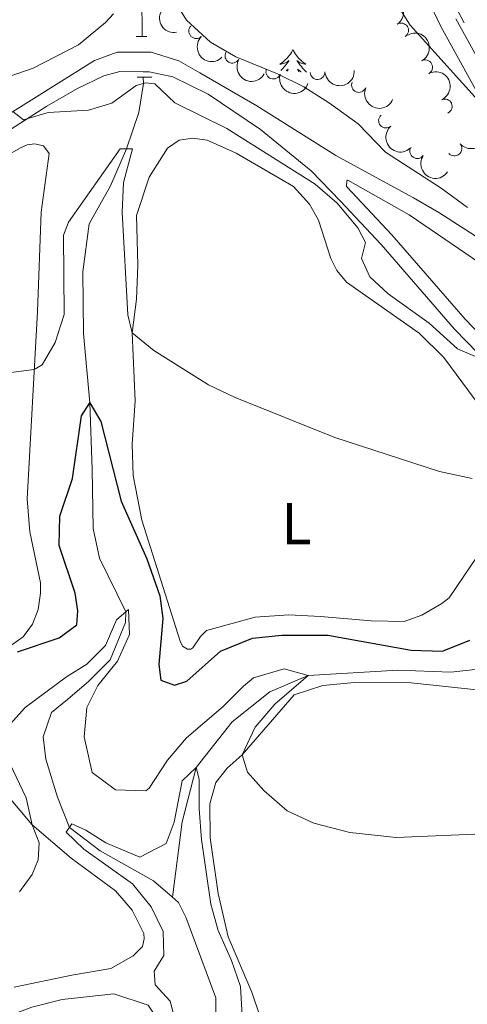
# Model space of a CAD drawing. Units: metres. Extents: x 627442 to 631951, y 713222 to 716275.
# Drawn here: x 629176 to 629252, y 714263 to 714431 of the extents above; entities that cross this region are included whole.
import ezdxf
from ezdxf.enums import TextEntityAlignment as Align

# ---------------------------------------------------------------- set-up
doc = ezdxf.new("R2010")
doc.units = ezdxf.units.M
doc.header["$MEASUREMENT"] = 0
doc.linetypes.add('DGN Style 2', pattern=[49.39359957011795, 29.63615974207077, -19.75743982804718])
doc.linetypes.add('DGN Style 3', pattern=[69.15103939816514, 49.39359957011796, -19.75743982804718])
for name, color, linetype, lineweight in [('Carátula', 7, 'Continuous', 5), ('Edificios construcciones cerramientos', 7, 'Continuous', 5), ('Elementos auxiliares', 7, 'Continuous', 5), ('Entidades rústicas y varios', 7, 'Continuous', 5), ('Hidrografía', 7, 'Continuous', 5), ('Relieve y altimetría', 7, 'Continuous', 5), ('Viales y ferrocarril', 7, 'Continuous', 5)]:
    doc.layers.add(name, color=color, linetype=linetype, lineweight=lineweight)
doc.styles.add('Style-Arial Narrow', font='txt')

msp = doc.modelspace()

# ---------------------------------------------------------------- linework, layer by layer
at = {"layer": 'Carátula', "color": 7, "linetype": 'Continuous', "lineweight": 5}
msp.add_3dface([(627497.2, 713221.8500000001), (631951.4199999999, 713305.25), (631895.8200000001, 716274.74), (627441.6000000001, 716191.3400000001)], dxfattribs=at)
at = {"layer": 'Edificios construcciones cerramientos', "color": 170, "linetype": 'Continuous', "lineweight": 5, "extrusion": (0.05289323709821535, -0.08757486902201507, 0.9947527068498226), "elevation": -28714.6892861149, "flags": 128}
msp.add_lwpolyline([(907990.1885311436, 284788.6195231293), (907989.6182853039, 284784.1853130313), (907989.2939761793, 284778.6655590523)], dxfattribs=at)
at = {"layer": 'Elementos auxiliares', "color": 250, "linetype": 'Continuous', "lineweight": 5}
msp.add_3dface([(628364.24, 713632.02), (628321.53, 715945.3800000001), (631740.8, 716009.4199999999), (631784.6399999999, 713696.06)], dxfattribs=at)
at = {"layer": 'Entidades rústicas y varios', "color": 92, "linetype": 'Continuous', "lineweight": 5, "flags": 128}
for points in [[(629222.1699999999, 714425.5900000001), (629222.06, 714425.3800000001), (629221.9099999999, 714425.1000000001), (629221.74, 714424.8300000001), (629221.56, 714424.5800000001), (629221.3600000001, 714424.3300000001), (629221.1599999999, 714424.0900000001), (629220.94, 714423.8700000001), (629220.71, 714423.6499999999), (629220.47, 714423.45), (629220.22, 714423.26), (629219.96, 714423.0800000001), (629220.1599999999, 714423.1000000001), (629220.3600000001, 714423.1400000001), (629220.56, 714423.19), (629220.75, 714423.26), (629220.94, 714423.3500000001), (629221.1200000001, 714423.45), (629221.3, 714423.56), (629221.5, 714423.75), (629221.46, 714423.69), (629221.23, 714423.3400000001), (629220.99, 714423), (629220.73, 714422.6799999999), (629220.46, 714422.3600000001), (629220.1799999999, 714422.06), (629220.1300000001, 714422.01)], [(629222.1699999999, 714425.5900000001), (629222.28, 714425.3800000001), (629222.44, 714425.1000000001), (629222.6100000001, 714424.8300000001), (629222.79, 714424.5800000001), (629222.98, 714424.3300000001), (629223.19, 714424.0900000001), (629223.4099999999, 714423.8700000001), (629223.6399999999, 714423.6499999999), (629223.8800000001, 714423.45), (629224.1300000001, 714423.26), (629224.3899999999, 714423.0800000001), (629224.19, 714423.1000000001), (629223.99, 714423.1400000001), (629223.79, 714423.19), (629223.5900000001, 714423.26), (629223.3999999999, 714423.3500000001), (629223.22, 714423.45), (629223.05, 714423.56), (629222.8400000001, 714423.75), (629222.8899999999, 714423.69), (629223.1200000001, 714423.3400000001), (629223.3600000001, 714423), (629223.6200000001, 714422.6799999999), (629223.8800000001, 714422.3600000001), (629224.1599999999, 714422.06), (629224.46, 714421.76), (629224.5, 714421.72)], [(629221, 714421.95), (629221.2, 714422.1100000001), (629221.3800000001, 714422.27), (629221.3, 714422.05), (629221.25, 714421.9299999999)], [(629223.5800000001, 714421.78), (629223.55, 714421.8), (629223.3500000001, 714421.95), (629223.1499999999, 714422.1100000001), (629222.96, 714422.27), (629223.05, 714422.05), (629223.1599999999, 714421.81)]]:
    msp.add_lwpolyline(points, dxfattribs=at)
at = {"layer": 'Entidades rústicas y varios', "color": 92, "linetype": 'Continuous', "lineweight": 5}
for points in [[(629191.6300000001, 714431.6799999999, 564.48), (629190.28, 714430.19, 564.48), (629185.6799999999, 714426.3900000001, 564.29), (629177.97, 714422.4299999999, 564.36), (629171.99, 714420.3800000001, 564.24), (629166.6699999999, 714418.0800000001, 564.24), (629159.47, 714414.5, 563.96), (629152.98, 714410.28, 563.77), (629147.49, 714406, 563.49), (629142.76, 714401.23, 563.33), (629138.1399999999, 714396.02, 562.97), (629133.27, 714389.2, 562.72), (629128.94, 714384.0900000001, 562.36), (629126.19, 714381.9299999999, 562.34), (629123.6399999999, 714380.8300000001, 562.22), (629120.1300000001, 714380.3999999999, 562.13), (629118.94, 714380.5900000001, 562.13), (629118.0800000001, 714380.99, 562.13)], [(629166.3700000001, 714403.45, 558.32), (629175.8200000001, 714408.8600000001, 558.91), (629176.98, 714409.3500000001, 558.91), (629178.23, 714409.54, 558.91), (629179.73, 714409.21, 558.91), (629180.72, 714407.8600000001, 558.91), (629179.31, 714397.8800000001, 558.37), (629178.71, 714380.98, 556.11), (629176.97, 714349.0700000001, 552.59), (629177.4199999999, 714343.44, 551.96), (629179.25, 714334.73, 551.28), (629179.23, 714333.01, 551.25), (629178.8300000001, 714330.21, 550.97), (629177.8600000001, 714327.73, 550.78), (629176.3, 714325.5700000001, 550.38), (629172.44, 714322.8500000001, 550.03)], [(629226.8899999999, 714329.04, 551.82), (629221.48, 714329.28, 551.58), (629215.73, 714328.9099999999, 551.16), (629207.48, 714326.6400000001, 550.41), (629206.46, 714325.6100000001, 550.27), (629205.1699999999, 714323.69, 550.29), (629204.8, 714323.47, 550.29), (629204.21, 714323.48, 550.29), (629203.3800000001, 714323.96, 550.29), (629202.99, 714324.8500000001, 550.27), (629196.46, 714345.44, 552.22), (629194.97, 714353.05, 552.76), (629194.8400000001, 714358.3500000001, 553.04), (629195.31, 714365.75, 553.79), (629194.81, 714377.3200000001, 554.8000000000001), (629195.5700000001, 714383.0900000001, 555.62), (629195.78, 714388.8900000001, 556.51), (629195.55, 714397.3200000001, 557.5500000000001), (629197.72, 714403.8400000001, 558.2), (629200.8600000001, 714408.78, 558.72), (629202.81, 714410.1499999999, 558.89), (629205.0800000001, 714410.49, 559.14), (629207.5800000001, 714410.1799999999, 559.14), (629212.52, 714407.96, 559.21), (629222.25, 714402.26, 559.17), (629224.97, 714399.28, 559.17), (629226.5, 714396.51, 559.17), (629228.6000000001, 714389.99, 558.98), (629229.6399999999, 714387.98, 558.9300000000001), (629231.3200000001, 714385.97, 558.79), (629243.6499999999, 714377.31, 558.6), (629247.8300000001, 714373.1300000001, 558.16), (629253.1599999999, 714365.9299999999, 557.19)], [(629253.4099999999, 714339.06, 553.27), (629248.77, 714332.21, 552.57), (629247.54, 714331.22, 552.53), (629244.1300000001, 714329.23, 552.3100000000001), (629241.1300000001, 714328.19, 552.03), (629235.5, 714328.29, 551.77), (629226.8899999999, 714329.04, 551.82)], [(629304.8200000001, 714258.1200000001, 540.66), (629304.3999999999, 714256.54, 540.66), (629303.6300000001, 714256.1499999999, 540.66), (629289.6599999999, 714255.5700000001, 540.66), (629268.3899999999, 714255.1799999999, 540.4300000000001), (629221.04, 714254.8800000001, 540.35), (629219.23, 714255.0900000001, 540.35), (629217.8800000001, 714255.77, 540.35), (629217.0900000001, 714256.6300000001, 540.52), (629216.5700000001, 714261.03, 540.85), (629215.1599999999, 714265.05, 540.94), (629211.1399999999, 714274.48, 542.23), (629209.44, 714281.8500000001, 543.03), (629208.0900000001, 714291.3200000001, 543.62), (629208.04, 714297.0900000001, 544.3), (629209.0700000001, 714300.73, 544.51), (629210.98, 714303.2, 544.7), (629213.55, 714305.48, 545.15), (629222.3800000001, 714315.6699999999, 546.39), (629227.28, 714317.26, 546.63), (629232.6300000001, 714317.79, 547.21), (629242.31, 714317.71, 547.38), (629253.99, 714316.49, 547.45)], [(629172.7, 714299.6000000001, 546.65), (629177.8, 714293.53, 545.5), (629184.4299999999, 714287.8800000001, 544.1800000000001), (629192.01, 714282.27, 543.17), (629194.8400000001, 714278.98, 542.61), (629196.8, 714275.02, 542.23), (629196.8899999999, 714274.1300000001, 542.16), (629196.5800000001, 714272.81, 542.16), (629195.01, 714271.23, 542.16), (629191.1699999999, 714269.0800000001, 542.45), (629184.54, 714267.96, 543.22), (629174.73, 714265.8800000001, 543.55)]]:
    msp.add_polyline3d(points, dxfattribs=at)
at = {"layer": 'Entidades rústicas y varios', "color": 92, "linetype": 'Continuous', "lineweight": 5, "extrusion": (-0.2211978673950681, 0.04628871650707221, 0.9741297953476229)}
msp.add_arc((-828169.8201276644, 457543.2480193297, -105562.7209770648), 2.516055640060342, 45.36446333574663, 225.9090503451193, dxfattribs=at)
at = {"layer": 'Entidades rústicas y varios', "color": 92, "linetype": 'Continuous', "lineweight": 5, "extrusion": (0.1844578353803211, -0.1305620495504134, 0.9741297953476231)}
msp.add_arc((946648.073360507, -98081.5148265424, 23334.28422504201), 2.516055640060342, 45.36446333574663, 225.9090503451192, dxfattribs=at)
at = {"layer": 'Entidades rústicas y varios', "color": 92, "linetype": 'Continuous', "lineweight": 5}
for centre, radius, start, end in [((629205.7090998087, 714428.7148625562, 565.67), 1.250091938746999, 135.397285968701, 314.6108403876964), ((629240.5992540037, 714428.8449231947, 568.4809995741175), 1.250091938746999, 303.5336851453093, 122.7472395643047), ((629211.8731792711, 714424.539755549, 565.6947970865284), 1.250091938746998, 150.6571058176017, 329.8706602365971), ((629244.6787781578, 714422.5715778421, 567.98), 1.250091938746998, 298.52852400439, 117.7420784233854), ((629218.8363421462, 714421.8232916452, 565.671352708313), 1.250091938746999, 161.7682829404937, 340.981837359489), ((629226.3667563829, 714421.7484896358, 565.9598406566823), 1.250091938746999, 183.1973361473916, 2.410890566387081), ((629233.3999220007, 714419.5487442189, 565.9570721177884), 1.250091938746999, 157.3995775019769, 336.6131319209723), ((629248.0266601546, 714415.902494496, 567.4961242299185), 1.250091938746998, 295.3690881996767, 114.5826426186722), ((629238.0091113495, 714413.4823149098, 566.0089110673637), 1.250091938746998, 131.3898099176577, 310.6033643366531), ((629249.6610087221, 714408.7263930603, 566.6322085831017), 1.250091938746998, 221.1582075763299, 40.37176199532533), ((629243.3236994508, 714408.2789654243, 566.1223750878204), 1.250091938746998, 145.9345177098342, 325.1480721288297)]:
    msp.add_arc(centre, radius, start, end, dxfattribs=at)
at = {"layer": 'Entidades rústicas y varios', "color": 92, "linetype": 'Continuous', "lineweight": 5, "extrusion": (0.2259891842300679, 0.0001744334448670615, 0.974129795347623)}
msp.add_arc((713940.1792164376, -613339.8467280726, 142869.5302849635), 2.516055640060342, 45.36446333574663, 225.9090503451193, dxfattribs=at)
at = {"layer": 'Entidades rústicas y varios', "color": 92, "linetype": 'Continuous', "lineweight": 5, "extrusion": (-0.216315924011558, 0.0654107241591479, 0.974129795347623)}
msp.add_arc((-865974.5039478743, 385419.8845236693, -88831.27100612778), 2.516055640060343, 45.36446333574665, 225.9090503451193, dxfattribs=at)
at = {"layer": 'Entidades rústicas y varios', "color": 92, "linetype": 'Continuous', "lineweight": 5, "extrusion": (0.2179753990592691, 0.05964786015399574, 0.9741297953476231)}
msp.add_arc((523012.6226412708, -774761.2521129514, 180317.8534533352), 2.516055640060342, 45.36446333574665, 225.9090503451193, dxfattribs=at)
at = {"layer": 'Entidades rústicas y varios', "color": 92, "linetype": 'Continuous', "lineweight": 5, "extrusion": (0.2023945281155753, 0.100536544623693, 0.9741297953476231)}
msp.add_arc((359906.4045492547, -858425.5152907743, 199727.177408865), 2.516055640060342, 45.36446333574665, 225.9090503451193, dxfattribs=at)
at = {"layer": 'Entidades rústicas y varios', "color": 92, "linetype": 'Continuous', "lineweight": 5, "extrusion": (0.1516722201930207, 0.167531129757183, 0.9741297953476231)}
msp.add_arc((13019.76727279654, -927169.9200826813, 215675.5501506696), 2.516055640060342, 45.36446333574664, 225.9090503451193, dxfattribs=at)
at = {"layer": 'Entidades rústicas y varios', "color": 92, "linetype": 'Continuous', "lineweight": 5, "extrusion": (-0.2123820442892233, 0.07723347123837333, 0.9741297953476229)}
msp.add_arc((-886452.4265211504, 338346.4461210287, -77911.15821672486), 2.516055640060342, 45.36446333574664, 225.9090503451193, dxfattribs=at)
at = {"layer": 'Entidades rústicas y varios', "color": 92, "linetype": 'Continuous', "lineweight": 5, "extrusion": (0.2094647865289437, 0.08482714789725215, 0.9741297953476229)}
msp.add_arc((425989.5625212686, -829236.640476256, 192955.9172698116), 2.516055640060342, 45.36446333574663, 225.9090503451193, dxfattribs=at)
at = {"layer": 'Entidades rústicas y varios', "color": 92, "linetype": 'Continuous', "lineweight": 5, "extrusion": (0.01653080153988842, 0.2253838379663614, 0.974129795347623)}
msp.add_arc((-575308.5824295431, -738775.0504842427, 171970.3443231064), 2.516055640060342, 45.36446333574665, 225.9090503451193, dxfattribs=at)
at = {"layer": 'Entidades rústicas y varios', "color": 92, "linetype": 'Continuous', "lineweight": 5, "extrusion": (0.2254488176423818, -0.0156196171416068, 0.974129795347623)}
msp.add_arc((756193.1787750567, -563267.957435662, 131253.6553493585), 2.516055640060343, 45.36446333574664, 225.9090503451193, dxfattribs=at)
at = {"layer": 'Entidades rústicas y varios', "color": 92, "linetype": 'Continuous', "lineweight": 5, "extrusion": (0.2221462665636043, 0.04149913333854506, 0.9741297953476229)}
msp.add_arc((586707.0105410434, -730211.0266865725, 169983.0453296557), 2.516055640060342, 45.36446333574661, 225.9090503451192, dxfattribs=at)
at = {"layer": 'Hidrografía', "color": 142, "linetype": 'DGN Style 3', "lineweight": 15}
for points in [[(629205.8899999999, 714537.74, 581.58), (629204.73, 714533.26, 580), (629202.75, 714527.8, 579.6), (629200.8700000001, 714524.95, 579.25), (629195.94, 714520.46, 578.19), (629195.24, 714517.44, 577.75), (629195.5700000001, 714510.73, 575), (629195.23, 714502.55, 573.54), (629191.69, 714497.79, 571.71), (629189.8600000001, 714495.2, 570), (629187.6200000001, 714491.1400000001, 569.67), (629186.95, 714488.95, 569.51), (629186.3800000001, 714483.8400000001, 568.52), (629186.49, 714483, 568.45), (629186.9099999999, 714481.48, 567.98), (629189.3800000001, 714476.99, 567.3000000000001), (629190.04, 714472.27, 566.2), (629190.27, 714467.1599999999, 565.07), (629190.8400000001, 714465.29, 565), (629191.8400000001, 714458.8200000001, 564.6), (629195.3600000001, 714442.98, 563.29), (629196.46, 714434.73, 561.8100000000001), (629196.54, 714428.22, 560.6800000000001), (629196.55, 714427.8, 560.65)], [(629196.71, 714420.8700000001, 560.09), (629196.74, 714419.8, 560), (629195.9299999999, 714414.8500000001, 557.96), (629193.8500000001, 714408.6799999999, 555), (629191.1100000001, 714402.3900000001, 553.99), (629187.5, 714395.9199999999, 553.26), (629186.4099999999, 714387.73, 552.46), (629186.53, 714377.21, 551.22), (629187.6300000001, 714365.4299999999, 550), (629188.03, 714354.0800000001, 549.25), (629188.1599999999, 714344.03, 547.37), (629189.26, 714338.95, 546.57), (629193.72, 714329.81, 545), (629193.6599999999, 714328.03, 544.86), (629191.06, 714321.6599999999, 544.39), (629187.4299999999, 714317.99, 543.9), (629183.8200000001, 714314.8999999999, 543.22), (629181.0800000001, 714312.6699999999, 543.12), (629179.69, 714308.54, 542.89), (629180.1499999999, 714304.72, 542.32), (629182.1399999999, 714298.27, 541.62), (629184.1499999999, 714293.1100000001, 540), (629189.3600000001, 714289.0900000001, 539.58), (629198.47, 714284.02, 539.32), (629201.69, 714281.22, 538.9300000000001)], [(629257.8600000001, 714335.79, 550.73), (629256.6300000001, 714331.54, 550), (629255.79, 714325.1799999999, 548.87), (629255.01, 714321.4099999999, 547.75), (629253.6699999999, 714320.0800000001, 547.65), (629249.0700000001, 714319.53, 547.23), (629240.05, 714319.8600000001, 546.38), (629224.79, 714319, 545), (629218.26, 714316.22, 543.64), (629211.8600000001, 714311.0900000001, 540.73), (629205.72, 714303.3, 540), (629203.3300000001, 714294.05, 538.6800000000001), (629201.69, 714281.22, 538.9300000000001)], [(629201.69, 714281.22, 538.9300000000001), (629202.71, 714280.3300000001, 538.8), (629203.97, 714277.8400000001, 538.73), (629209.0800000001, 714264.0900000001, 538.22), (629209.1399999999, 714258.54, 537.98)]]:
    msp.add_polyline3d(points, dxfattribs=at)
at = {"layer": 'Relieve y altimetría', "color": 30, "linetype": 'Continuous', "lineweight": 5, "flags": 128}
for points, elevation in [([(629235.56, 714440.1699999999), (629242.1200000001, 714429.77), (629255.22, 714415.23), (629257.8800000001, 714416.8200000001), (629257.3600000001, 714419.1300000001), (629257.78, 714419.46), (629271.3200000001, 714401.99), (629280.29, 714396.1499999999), (629283.6499999999, 714392.45), (629283.8899999999, 714388.3600000001), (629286.1200000001, 714384.22), (629305.6599999999, 714375.3300000001), (629310.53, 714373.8), (629309.94, 714369.3800000001), (629312.94, 714366.94), (629317.04, 714365.8800000001), (629328.2, 714364.7), (629351.54, 714364.8400000001), (629355.9299999999, 714363.8300000001)], 570), ([(629200.6100000001, 714436.22), (629204.0900000001, 714430.5900000001), (629208.1399999999, 714426.8500000001), (629212.48, 714424.3600000001), (629219.55, 714421.45), (629224.02, 714419.22), (629228.4199999999, 714416.4299999999), (629233.26, 714412.9299999999), (629237.95, 714408.1200000001), (629247.3999999999, 714401.98), (629251.8600000001, 714398.6699999999)], 565), ([(629174.5, 714415.04), (629176.31, 714413.6100000001), (629180.52, 714414.8500000001), (629187.3700000001, 714415.29), (629191.3500000001, 714416.48), (629195.48, 714419.46), (629197.1599999999, 714419.9099999999), (629198.6699999999, 714419.75), (629202.1000000001, 714416.52), (629210.9099999999, 714412.1499999999), (629225.96, 714402.6699999999), (629229.73, 714399.3999999999), (629233.2, 714395.22), (629234.53, 714392.71), (629233.8700000001, 714390.02), (629235.24, 714386.8500000001), (629238.3800000001, 714383.98), (629245.3700000001, 714378.98), (629250.1799999999, 714374.6400000001), (629254.8600000001, 714372.6000000001)], 560), ([(629168.8300000001, 714369.9199999999), (629178.1699999999, 714371.1000000001), (629179.52, 714371.8800000001), (629181.71, 714375.6699999999), (629183.25, 714380.49), (629183.1599999999, 714393.97), (629183.97, 714396.19), (629192.78, 714408.69), (629194.8500000001, 714408.6799999999), (629193.3500000001, 714402.9199999999), (629193.1100000001, 714397.9199999999), (629194.06, 714380.3999999999), (629194.81, 714377.3200000001), (629198.52, 714374.3300000001), (629207.8300000001, 714368.46), (629212.3400000001, 714366.31), (629229.3, 714359.51), (629247.1000000001, 714353.74), (629252.6699999999, 714352.51)], 555), ([(629173.6200000001, 714310.1699999999), (629176.6300000001, 714313.52), (629183.6399999999, 714318.76), (629187.0800000001, 714320.8800000001), (629190.27, 714324.0800000001), (629192.1300000001, 714328.4299999999), (629194.1699999999, 714330.2), (629194.3700000001, 714325.98), (629192.3400000001, 714321.4199999999), (629188.97, 714317.25), (629187.1100000001, 714313.51), (629186.6399999999, 714308.52), (629187.99, 714302.4299999999), (629191.99, 714299.49), (629197.1300000001, 714299.3200000001), (629197.71, 714299.77), (629200.8300000001, 714304.5700000001), (629204.0800000001, 714308.3700000001), (629210.31, 714313.69), (629213.74, 714317.1599999999), (629215.45, 714318.5700000001), (629220.6799999999, 714320.1100000001), (629224.79, 714319), (629219.0900000001, 714314.0700000001), (629215.73, 714310.1599999999), (629213.55, 714305.48), (629214.44, 714302.53), (629217.27, 714299.3400000001), (629221.22, 714295.9299999999), (629225.76, 714293.8200000001), (629231.8500000001, 714292.23), (629239.76, 714291.3900000001), (629258.49, 714292.1799999999)], 545), ([(629175.6300000001, 714282.1300000001), (629177.79, 714285.0800000001), (629178.8300000001, 714287.5900000001), (629178.97, 714290.47), (629177.8, 714293.53), (629176.79, 714298.1599999999), (629173.4299999999, 714305.1599999999)], 545), ([(629198.54, 714268.6100000001), (629200.23, 714271.26), (629200.0700000001, 714275.3500000001), (629198.03, 714279.5900000001), (629194.8899999999, 714283.49), (629186.5900000001, 714289.4099999999), (629183.5900000001, 714292.28), (629184.55, 714293.7), (629186.96, 714292.6100000001), (629190.3400000001, 714290.46), (629196.1100000001, 714288.06), (629200.5800000001, 714290.3400000001), (629201.98, 714293.98), (629203.3200000001, 714301.05), (629205.72, 714303.3), (629206.23, 714301.29), (629206.2, 714296.29), (629206.6200000001, 714291.05), (629208.21, 714280.03), (629209.46, 714275.55), (629211.75, 714270.4199999999), (629213.28, 714265.98), (629213.6799999999, 714259.03)], 540), ([(629202.6499999999, 714258.29), (629201.3, 714263.53), (629198.76, 714266.26), (629198.54, 714268.6100000001)], 540)]:
    msp.add_lwpolyline(points, dxfattribs=dict(at, elevation=elevation))
at = {"layer": 'Relieve y altimetría', "color": 30, "linetype": 'Continuous', "lineweight": 25, "elevation": 550, "flags": 128}
msp.add_lwpolyline([(629175.3, 714322.99), (629182.4099999999, 714325.4099999999), (629185.4199999999, 714327.6200000001), (629185.5700000001, 714329.97), (629185.1000000001, 714332.97), (629182.3899999999, 714341.1000000001), (629182.53, 714346.0900000001), (629184.6699999999, 714352.53), (629186.21, 714363.22), (629187.6300000001, 714365.4299999999), (629189.51, 714362.22), (629192.9299999999, 714348.69), (629197.31, 714338.8500000001), (629199.53, 714332.54), (629200.02, 714328.7), (629199.3400000001, 714320.8400000001), (629199.72, 714318.1699999999), (629202.03, 714317.3200000001), (629204.1399999999, 714318.01), (629209.8800000001, 714323.1300000001), (629215.29, 714325.3300000001), (629220.28, 714325.8200000001), (629228.1399999999, 714325.8500000001), (629242.29, 714323.28), (629247.6499999999, 714323.1300000001), (629252.3, 714324.98)], dxfattribs=at)
at = {"layer": 'Viales y ferrocarril', "color": 1, "linetype": 'DGN Style 2', "lineweight": 5}
for p, q in [((629196.55, 714427.8, 560.77), (629195.49, 714427.81, 560.8000000000001)), ((629197.3200000001, 714427.79, 560.75), (629196.55, 714427.8, 560.77)), ((629195.6699999999, 714420.8600000001, 560.28), (629196.71, 714420.8700000001, 560.29)), ((629196.71, 714420.8700000001, 560.29), (629198.1599999999, 714420.8800000001, 560.3100000000001))]:
    msp.add_line(p, q, dxfattribs=at)
at = {"layer": 'Viales y ferrocarril', "color": 250, "linetype": 'Continuous', "lineweight": 5}
for points in [[(629268.47, 714385.79, 566.98), (629268.6000000001, 714387.1599999999, 567.12), (629269.52, 714388.53, 567.33), (629261.24, 714404.31, 568.72), (629247.3600000001, 714429.51, 571.63), (629240.3500000001, 714444.19, 573.3000000000001)], [(629249.9199999999, 714430.8300000001, 571.63), (629263.78, 714405.6699999999, 568.72), (629272.8700000001, 714388.3500000001, 567.33), (629274.1599999999, 714387, 567.13), (629275.8300000001, 714386.24, 566.94), (629283.03, 714383.3300000001, 567.17)], [(629196.69, 714421.8200000001, 560.86), (629192.7, 714421.8500000001, 560.75), (629190.02, 714421.1200000001, 560.63), (629185.51, 714418.97, 560.42), (629180.31, 714415.9299999999, 560.14), (629167.24, 714407.6100000001, 559.22), (629160.7, 714403.1300000001, 558.9), (629155.49, 714398.8300000001, 558.59), (629152.03, 714395.24, 558.3000000000001), (629148.06, 714390.3800000001, 558.17), (629141.23, 714379.1100000001, 557.49), (629132.49, 714363.3600000001, 556.78), (629105.3700000001, 714319.25, 554.4300000000001), (629092.1499999999, 714296.55, 552.79), (629083.04, 714279.77, 551.38), (629080.03, 714275.8, 551.0600000000001), (629076.1499999999, 714271.6100000001, 550.72), (629072.74, 714269.27, 550.53), (629068.1499999999, 714267.29, 550.24), (629045.1399999999, 714259.96, 549.17)], [(629349.23, 714329.4199999999, 557.04), (629344.79, 714329.6300000001, 556.97), (629335.48, 714331.1699999999, 556.83), (629318.98, 714336.28, 557.25), (629298.1799999999, 714344.31, 557.77), (629285.3899999999, 714350.3900000001, 558.1), (629273.55, 714356.6499999999, 558.87), (629267.54, 714360.8999999999, 559.4), (629257.72, 714369.6499999999, 560.02), (629249.6499999999, 714377.99, 560.57), (629237.19, 714392.3999999999, 561.3100000000001), (629230.3, 714399.77, 561.78), (629225.26, 714404.9099999999, 561.62), (629216.6699999999, 714411.97, 561.38), (629207.78, 714417.99, 561.13), (629201.75, 714420.97, 560.96), (629197.7, 714421.81, 560.89), (629196.69, 714421.8200000001, 560.86)], [(629273.25, 714377.1799999999, 566.51), (629264.3800000001, 714382.49, 566.1800000000001), (629258.77, 714385.97, 565.58), (629241.9299999999, 714397.44, 562.78), (629231.54, 714403.3200000001, 561.8100000000001), (629231.3700000001, 714403.22, 561.8100000000001), (629231.28, 714402.28, 561.76)], [(629057.6799999999, 714227.0800000001, 544.92), (629058.99, 714227.05, 544.9), (629061.8800000001, 714227.6599999999, 544.48), (629063.04, 714228.1400000001, 544.15), (629063.8200000001, 714228.6499999999, 544.0600000000001), (629068.29, 714232.47, 544.15), (629072.3700000001, 714235.44, 543.96), (629076.3300000001, 714237.3500000001, 543.99), (629078.55, 714237.8600000001, 543.96), (629084.98, 714238.0700000001, 543.45), (629090.3500000001, 714237.05, 542.98), (629098.3899999999, 714234.45, 542.2), (629102.6399999999, 714234.1499999999, 542.0600000000001), (629105.04, 714234.31, 541.9), (629119.6200000001, 714238.78, 541.71), (629150.74, 714251.28, 541.17), (629170.6499999999, 714259.8200000001, 541.52), (629177.77, 714262.51, 541.36), (629182.8899999999, 714263.81, 541.14), (629191.6799999999, 714264.74, 540.96), (629197.55, 714262.8500000001, 540.7), (629199.1799999999, 714260.3999999999, 540.42), (629200.1399999999, 714258.04, 540.23), (629200.8300000001, 714255.0800000001, 540.27)]]:
    msp.add_polyline3d(points, dxfattribs=at)
at = {"layer": 'Viales y ferrocarril', "color": 250, "linetype": 'DGN Style 3', "lineweight": 5}
for points in [[(629165.8899999999, 714409.6599999999, 559.22), (629188.4199999999, 714423.72, 560.63), (629192.27, 714425.1200000001, 560.75), (629196.6100000001, 714425.1400000001, 560.86)], [(629196.6100000001, 714425.1400000001, 560.86), (629198.04, 714425.1400000001, 560.89), (629202.76, 714423.6699999999, 560.96), (629206.3300000001, 714421.6499999999, 561.0600000000001), (629216.04, 714416, 561.48), (629229.5, 714407.5700000001, 561.83), (629242.6799999999, 714400.31, 562.72), (629246.98, 714397.81, 563.26), (629263.69, 714387.1400000001, 566.11), (629268.47, 714385.79, 566.98)], [(629346.9199999999, 714331.99, 557.04), (629336.05, 714333.5700000001, 556.83), (629319.79, 714338.6000000001, 557.25), (629299.1499999999, 714346.5700000001, 557.77), (629286.49, 714352.5900000001, 558.1), (629274.8400000001, 714358.75, 558.87), (629269.0700000001, 714362.8300000001, 559.4), (629259.4199999999, 714371.4199999999, 560.02), (629251.46, 714379.6499999999, 560.57), (629239.02, 714394.04, 561.3100000000001), (629231.28, 714402.28, 561.76)]]:
    msp.add_polyline3d(points, dxfattribs=at)

# ---------------------------------------------------------------- texts
at = {"layer": 'Entidades rústicas y varios', "color": 92, "linetype": 'Continuous', "lineweight": 5, "style": 'Style-Arial Narrow'}
msp.add_text('L', height=7.000020000000001, dxfattribs=at).set_placement((629222.7931652174, 714344.8400099999, 554.66), align=Align.MIDDLE_CENTER)

doc.saveas('drawing.dxf')
